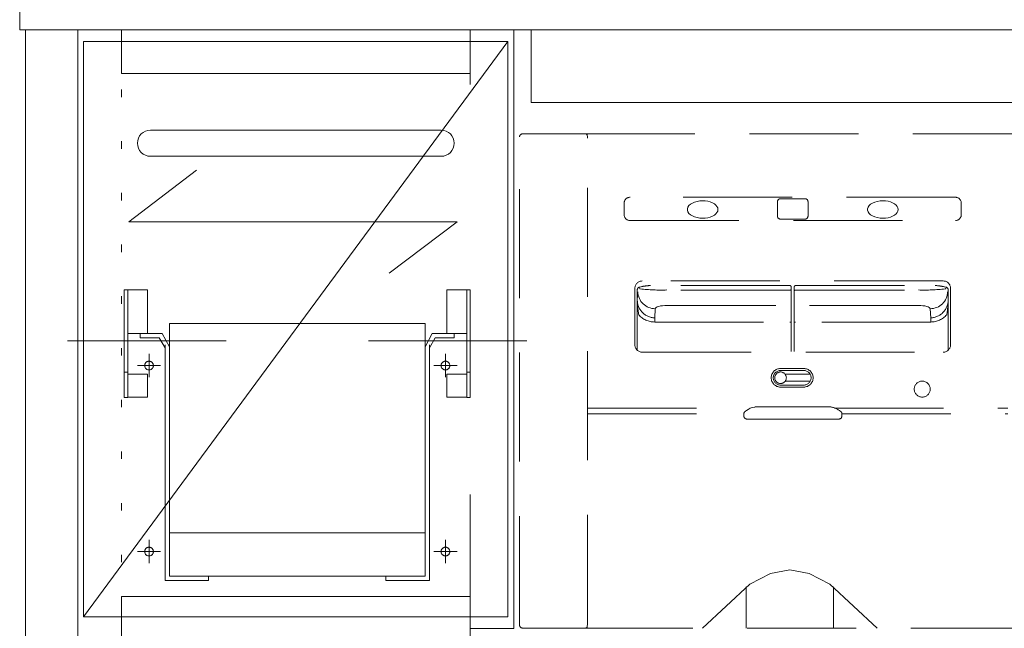
# Model space of a CAD drawing. Units: millimetres. Extents: x 130718 to 147016, y -88751 to -77378.
# Drawn here: x 131544 to 131882, y -85700 to -85491 of the extents above; entities that cross this region are included whole.
import ezdxf

# ---------------------------------------------------------------- set-up
doc = ezdxf.new("R2010")
doc.units = ezdxf.units.MM
doc.header["$LTSCALE"] = 101.6
doc.header["$PDMODE"] = 1
doc.header["$PDSIZE"] = -2
for name, pattern in [('HIDDEN', [0.553642, 0.369094, -0.184547]), ('ISO-07 点線', [0.175, 0.025, -0.15]), ('STYLE_06', [17.716535, 14.76378, -2.952756]), ('STYLE_09', [4.165649, 2.7771, -1.38855])]:
    doc.linetypes.add(name, pattern=pattern)
doc.layers.add('本体 1_20', color=7, linetype='Continuous')

# ---------------------------------------------------------------- blocks, each defined once
blk = doc.blocks.new('グループ-36-1')
at = {"color": 7, "linetype": 'STYLE_09', "lineweight": 5}
for p, q in [((-197.83, 297.43), (-197.83, 260.38)), ((-197.83, 297.43), (-196.63, 297.43)), ((-197.83, 297.43), (-189.83, 297.43)), ((-196.63, 297.43), (-196.63, 260.38)), ((-189.83, 297.43), (-189.83, 282.33)), ((-196.63, 282.33), (-192.38, 282.33)), ((-192.38, 282.33), (-184.82, 282.33)), ((-192.38, 280.83), (-192.38, 282.33)), ((-184.82, 282.33), (-182.33, 277.83)), ((-185.8, 280.83), (-192.38, 280.83)), ((-183.83, 277.43), (-185.8, 280.83)), ((-183.83, 197.33), (-183.83, 278.43)), ((-197.83, 269.03), (-196.63, 269.03)), ((-196.63, 268.4), (-189.83, 268.4)), ((-189.83, 268.4), (-189.83, 260.43)), ((-196.63, 260.38), (-197.83, 260.38)), ((-196.63, 260.43), (-189.83, 260.43)), ((-168.83, 197.33), (-183.83, 197.33)), ((-168.83, 198.83), (-168.83, 197.33))]:
    blk.add_line(p, q, dxfattribs=at)
at = {"color": 7, "linetype": 'STYLE_06', "lineweight": 5}
blk.add_line((-162.83, 279.83), (-217.33, 279.83), dxfattribs=at)
blk = doc.blocks.new('グループ-37-1')
at = {"color": 7, "linetype": 'STYLE_06', "lineweight": 5}
for p, q in [((-189.33, 267.33), (-189.33, 275.33)), ((-185.33, 271.33), (-193.33, 271.33))]:
    blk.add_line(p, q, dxfattribs=at)
blk = doc.blocks.new('グループ-38-1')
at = {"color": 7, "linetype": 'STYLE_06', "lineweight": 5}
for p, q in [((-189.33, 203.33), (-189.33, 211.33)), ((-185.33, 207.33), (-193.33, 207.33))]:
    blk.add_line(p, q, dxfattribs=at)
blk = doc.blocks.new('グループ-39-1')
at = {"color": 7, "linetype": 'STYLE_09', "lineweight": 5}
for p, q in [((-86.83, 297.43), (-86.83, 282.33)), ((-78.83, 297.43), (-86.83, 297.43)), ((-80.03, 297.43), (-80.03, 260.38)), ((-78.83, 297.43), (-80.03, 297.43)), ((-78.83, 297.43), (-78.83, 260.38)), ((-91.85, 282.33), (-94.33, 277.83)), ((-84.28, 282.33), (-91.85, 282.33)), ((-80.03, 282.33), (-84.28, 282.33)), ((-84.28, 280.83), (-84.28, 282.33)), ((-92.83, 277.43), (-90.87, 280.83)), ((-92.83, 197.33), (-92.83, 278.43)), ((-90.87, 280.83), (-84.28, 280.83)), ((-86.83, 268.4), (-86.83, 260.43)), ((-80.03, 268.4), (-86.83, 268.4)), ((-78.83, 269.03), (-80.03, 269.03)), ((-80.03, 260.43), (-86.83, 260.43)), ((-80.03, 260.38), (-78.83, 260.38)), ((-107.83, 198.83), (-107.83, 197.33)), ((-107.83, 197.33), (-92.83, 197.33))]:
    blk.add_line(p, q, dxfattribs=at)
at = {"color": 7, "linetype": 'STYLE_06', "lineweight": 5}
blk.add_line((-113.83, 279.83), (-59.33, 279.83), dxfattribs=at)
blk = doc.blocks.new('グループ-40-1')
at = {"color": 7, "linetype": 'STYLE_06', "lineweight": 5}
for p, q in [((-87.33, 267.33), (-87.33, 275.33)), ((-91.33, 271.33), (-83.33, 271.33))]:
    blk.add_line(p, q, dxfattribs=at)
blk = doc.blocks.new('グループ-41-1')
at = {"color": 7, "linetype": 'STYLE_06', "lineweight": 5}
for p, q in [((-87.33, 203.33), (-87.33, 211.33)), ((-91.33, 207.33), (-83.33, 207.33))]:
    blk.add_line(p, q, dxfattribs=at)
blk = doc.blocks.new('グループ-42-1')
at = {"color": 7, "linetype": 'STYLE_09', "lineweight": 5}
for p, q in [((-182.33, 285.83), (-94.33, 285.83)), ((-182.33, 285.83), (-182.33, 198.83)), ((-94.33, 285.83), (-94.33, 198.83)), ((-94.33, 213.83), (-182.33, 213.83)), ((-182.33, 198.83), (-94.33, 198.83))]:
    blk.add_line(p, q, dxfattribs=at)
for centre in [(-189.33, 271.33), (-87.33, 271.33), (-189.33, 207.33), (-87.33, 207.33)]:
    blk.add_circle(centre, 1.5, dxfattribs=at)
at = {"color": 7}
for name in ['グループ-36-1', 'グループ-39-1', 'グループ-37-1', 'グループ-40-1', 'グループ-38-1', 'グループ-41-1']:
    blk.add_blockref(name, (0, 0), dxfattribs=at)
blk = doc.blocks.new('グループ-46-1')
at = {"color": 7, "linetype": 'Continuous', "lineweight": 5}
for p, q in [((-196.33, 320.83), (-172.98, 338.52)), ((-196.33, 320.83), (-83.33, 320.83)), ((-106.69, 303.15), (-83.33, 320.83))]:
    blk.add_line(p, q, dxfattribs=at)
blk = doc.blocks.new('グループ-47-1')
at = {"color": 7, "linetype": 'Continuous', "lineweight": 13}
for p, q in [((-188.83, 352.33), (-88.83, 352.33)), ((-88.83, 343.33), (-188.83, 343.33))]:
    blk.add_line(p, q, dxfattribs=at)
for centre, start, end in [((-188.83, 347.83), 90, 270), ((-88.83, 347.83), 270, 90)]:
    blk.add_arc(centre, 4.5, start, end, dxfattribs=at)
at = {"color": 7, "linetype": 'Continuous', "lineweight": 5}
for p in [(-188.83, 347.83), (-88.83, 347.83)]:
    blk.add_point(p, dxfattribs=at)
blk = doc.blocks.new('グループ-48-1')
at = {"color": 252, "linetype": 'HIDDEN', "lineweight": 5}
for p, q in [((-61.83, 182.03), (-61.83, 350.03)), ((-60.83, 351.03), (-60.08, 351.03)), ((-60.08, 351.03), (-39.05, 351.03)), ((-39.01, 351.03), (-39.05, 351.03)), ((-38.84, 350.99), (-39.01, 351.03)), ((-38.98, 351.03), (511.26, 351.03)), ((-38.71, 350.89), (-38.84, 350.99)), ((-38.62, 350.79), (-38.71, 350.89)), ((-38.58, 350.69), (-38.62, 350.79)), ((-38.55, 350.6), (-38.58, 350.69)), ((-38.53, 350.45), (-38.55, 350.6)), ((-38.51, 350.17), (-38.53, 350.45)), ((-38.5, 349.82), (-38.51, 350.17)), ((-38.5, 349.53), (-38.5, 349.82)), ((-38.5, 182.53), (-38.5, 349.53)), ((88.17, 329.23), (-23.83, 329.23)), ((27.92, 328.73), (28.34, 328.73)), ((28.34, 328.73), (30.19, 328.73)), ((30.19, 328.73), (34.14, 328.73)), ((34.14, 328.73), (36, 328.73)), ((36, 328.73), (36.42, 328.73)), ((-25.83, 327.23), (-25.83, 323.23)), ((-3.88, 325.85), (-4.06, 325.31)), ((-4.06, 325.31), (-4.06, 324.76)), ((-3.53, 326.37), (-3.88, 325.85)), ((-3.02, 326.84), (-3.53, 326.37)), ((-2.37, 327.25), (-3.02, 326.84)), ((-1.6, 327.58), (-2.37, 327.25)), ((-0.73, 327.83), (-1.6, 327.58)), ((0.2, 327.98), (-0.73, 327.83)), ((1.17, 328.03), (0.2, 327.98)), ((1.17, 328.03), (2.08, 327.99)), ((2.08, 327.99), (2.96, 327.85)), ((2.96, 327.85), (3.79, 327.63)), ((3.79, 327.63), (4.54, 327.33)), ((4.54, 327.33), (5.19, 326.96)), ((5.19, 326.96), (5.71, 326.53)), ((5.71, 326.53), (6.1, 326.06)), ((6.1, 326.06), (6.34, 325.55)), ((6.34, 325.55), (6.42, 325.03)), ((26.92, 322.73), (26.92, 327.73)), ((37.42, 327.73), (37.42, 322.73)), ((58.12, 325.85), (57.94, 325.31)), ((57.94, 325.31), (57.94, 324.76)), ((58.47, 326.37), (58.12, 325.85)), ((58.98, 326.84), (58.47, 326.37)), ((59.63, 327.25), (58.98, 326.84)), ((60.4, 327.58), (59.63, 327.25)), ((61.27, 327.83), (60.4, 327.58)), ((62.2, 327.98), (61.27, 327.83)), ((63.17, 328.03), (62.2, 327.98)), ((63.17, 328.03), (64.08, 327.99)), ((64.08, 327.99), (64.96, 327.85)), ((64.96, 327.85), (65.79, 327.63)), ((65.79, 327.63), (66.54, 327.33)), ((66.54, 327.33), (67.19, 326.96)), ((67.19, 326.96), (67.71, 326.53)), ((67.71, 326.53), (68.1, 326.06)), ((68.1, 326.06), (68.34, 325.55)), ((68.34, 325.55), (68.42, 325.03)), ((90.17, 323.23), (90.17, 327.23)), ((-4.06, 324.76), (-3.88, 324.21)), ((-3.88, 324.21), (-3.53, 323.7)), ((-3.53, 323.7), (-3.02, 323.23)), ((-3.02, 323.23), (-2.37, 322.82)), ((-2.37, 322.82), (-1.6, 322.48)), ((-1.6, 322.48), (-0.73, 322.24)), ((-0.73, 322.24), (0.2, 322.08)), ((0.2, 322.08), (1.17, 322.03)), ((2.08, 322.08), (1.17, 322.03)), ((2.96, 322.21), (2.08, 322.08)), ((3.79, 322.44), (2.96, 322.21)), ((4.54, 322.74), (3.79, 322.44)), ((5.19, 323.1), (4.54, 322.74)), ((5.71, 323.53), (5.19, 323.1)), ((6.1, 324.01), (5.71, 323.53)), ((6.34, 324.51), (6.1, 324.01)), ((6.42, 325.03), (6.34, 324.51)), ((57.94, 324.76), (58.12, 324.21)), ((58.12, 324.21), (58.47, 323.7)), ((58.47, 323.7), (58.98, 323.23)), ((58.98, 323.23), (59.63, 322.82)), ((59.63, 322.82), (60.4, 322.48)), ((60.4, 322.48), (61.27, 322.24)), ((61.27, 322.24), (62.2, 322.08)), ((62.2, 322.08), (63.17, 322.03)), ((64.08, 322.08), (63.17, 322.03)), ((64.96, 322.21), (64.08, 322.08)), ((65.79, 322.44), (64.96, 322.21)), ((66.54, 322.74), (65.79, 322.44)), ((67.19, 323.1), (66.54, 322.74)), ((67.71, 323.53), (67.19, 323.1)), ((68.1, 324.01), (67.71, 323.53)), ((68.34, 324.51), (68.1, 324.01)), ((68.42, 325.03), (68.34, 324.51)), ((-23.83, 321.23), (88.17, 321.23)), ((28.34, 321.73), (27.92, 321.73)), ((30.19, 321.73), (28.34, 321.73)), ((32.37, 321.73), (30.19, 321.73)), ((34.14, 321.73), (32.37, 321.73)), ((36, 321.73), (34.14, 321.73)), ((36.42, 321.73), (36, 321.73)), ((-20.49, 297.87), (-20.62, 298.28)), ((-20.55, 298.33), (-20.56, 298.33)), ((-20.1, 298.43), (-20.55, 298.33)), ((-20.05, 298.44), (-20.1, 298.43)), ((83.97, 300.43), (-19.63, 300.43)), ((-16.85, 298.86), (-17.47, 298.83)), ((-16.82, 298.86), (-16.85, 298.86)), ((31.17, 298.86), (-16.82, 298.86)), ((31.67, 298.06), (31.67, 298.36)), ((32.67, 298.06), (32.67, 298.36)), ((33.17, 298.86), (81.15, 298.86)), ((81.15, 298.86), (81.19, 298.86)), ((81.19, 298.86), (81.8, 298.83)), ((84.38, 298.44), (84.43, 298.43)), ((84.43, 298.43), (84.88, 298.33)), ((84.82, 297.87), (84.95, 298.28)), ((84.88, 298.33), (84.89, 298.33)), ((-22.13, 297.93), (-22.13, 278.43)), ((-21.33, 297.35), (-21.33, 291.17)), ((-21.13, 296.7), (-21.31, 294.05)), ((-20.45, 297.77), (-20.49, 297.87)), ((-20.28, 297.69), (-20.45, 297.77)), ((31.17, 297.33), (-11.13, 297.33)), ((31.67, 296.97), (31.67, 298.06)), ((31.67, 296.87), (31.67, 296.97)), ((31.67, 296.27), (31.67, 296.87)), ((31.67, 292.51), (31.67, 296.27)), ((32.67, 296.97), (32.67, 298.06)), ((32.67, 296.87), (32.67, 296.97)), ((32.67, 296.27), (32.67, 296.87)), ((32.67, 292.51), (32.67, 296.27)), ((33.17, 297.33), (75.46, 297.33)), ((84.61, 297.69), (84.78, 297.77)), ((84.78, 297.77), (84.82, 297.87)), ((85.67, 297.35), (85.67, 291.17)), ((86.47, 278.43), (86.47, 297.93)), ((-14.81, 291.33), (-14.44, 291.53)), ((-14.44, 291.53), (-13.94, 291.7)), ((-13.94, 291.7), (-13.33, 291.84)), ((-13.33, 291.84), (-12.65, 291.94)), ((-12.65, 291.94), (-11.9, 292)), ((-11.9, 292), (-11.13, 292.03)), ((-11.13, 292.03), (31.17, 292.03)), ((31.67, 288.25), (31.67, 292.51)), ((32.67, 288.25), (32.67, 292.51)), ((75.46, 292.03), (33.17, 292.03)), ((76.24, 292), (75.46, 292.03)), ((76.98, 291.94), (76.24, 292)), ((77.67, 291.84), (76.98, 291.94)), ((78.27, 291.7), (77.67, 291.84)), ((78.77, 291.53), (78.27, 291.7)), ((79.14, 291.33), (78.77, 291.53)), ((-21.33, 291.17), (-21.33, 288.8)), ((-21.33, 288.8), (-21.33, 281.51)), ((-15.34, 287.76), (-15.14, 290.9)), ((-15.14, 290.9), (-15.05, 291.12)), ((-15.05, 291.12), (-14.81, 291.33)), ((31.67, 286.32), (31.67, 288.25)), ((32.67, 286.32), (32.67, 288.25)), ((79.38, 291.12), (79.14, 291.33)), ((79.47, 290.9), (79.38, 291.12)), ((79.67, 287.76), (79.47, 290.9)), ((85.67, 291.17), (85.67, 288.8)), ((85.67, 288.8), (85.67, 281.51)), ((-15.34, 287.76), (-15.34, 286.32)), ((-15.34, 286.32), (31.17, 286.32)), ((31.67, 286.32), (31.17, 286.32)), ((31.67, 281.08), (31.67, 286.32)), ((32.67, 281.08), (32.67, 286.32)), ((32.67, 286.32), (33.17, 286.32)), ((79.67, 286.32), (33.17, 286.32)), ((79.67, 287.76), (79.67, 286.32)), ((-21.33, 281.51), (-21.33, 280.99)), ((85.67, 281.51), (85.67, 280.99)), ((-21.33, 280.69), (-21.33, 280.99)), ((-21.33, 280.69), (-21.33, 276.6)), ((31.67, 280.3), (31.67, 281.08)), ((31.67, 277.85), (31.67, 280.3)), ((31.67, 276.57), (31.67, 277.85)), ((32.67, 280.3), (32.67, 281.08)), ((32.67, 277.85), (32.67, 280.3)), ((32.67, 276.57), (32.67, 277.85)), ((85.67, 280.69), (85.67, 280.99)), ((85.67, 280.69), (85.67, 276.6)), ((-19.63, 275.93), (83.97, 275.93)), ((31.67, 276.13), (31.67, 276.57)), ((32.67, 276.13), (32.67, 276.57)), ((27.97, 270.33), (35.97, 270.33)), ((35.97, 269.63), (27.97, 269.63)), ((38.16, 268.33), (29.56, 268.33)), ((27.97, 264.63), (35.97, 264.63)), ((29.57, 265.93), (38.16, 265.93)), ((35.97, 263.93), (27.97, 263.93)), ((-38.5, 256.73), (17.61, 256.73)), ((-38.5, 254.73), (15.3, 254.73)), ((15.3, 254.73), (15.3, 253.94)), ((15.95, 255.65), (15.88, 255.61)), ((15.88, 255.61), (15.89, 255.61)), ((16.21, 255.84), (15.95, 255.65)), ((16.81, 256.26), (16.21, 255.84)), ((17.49, 256.66), (16.81, 256.26)), ((18.22, 256.95), (17.49, 256.66)), ((19.09, 257.07), (18.22, 256.95)), ((45.25, 257.08), (19.09, 257.08)), ((46.53, 256.73), (106.17, 256.73)), ((49.02, 254.73), (106.17, 254.73)), ((49.08, 253.94), (49.08, 254.74)), ((48.09, 252.94), (16.36, 252.94)), ((24.56, 199.8), (31.17, 201.03)), ((31.17, 201.03), (37.78, 199.8)), ((17.4, 196.08), (24.56, 199.8)), ((37.78, 199.8), (44.93, 196.08)), ((1.17, 181.03), (17.4, 196.08)), ((16.17, 181.03), (16.17, 195.23)), ((44.93, 196.08), (61.17, 181.03)), ((46.17, 181.03), (46.17, 195.23)), ((-60.08, 181.03), (-60.83, 181.03)), ((-39.05, 181.03), (-60.08, 181.03)), ((-39.75, 181.03), (511.3, 181.03)), ((-39.05, 181.03), (-38.87, 181.07)), ((-38.87, 181.07), (-38.74, 181.14)), ((-38.74, 181.14), (-38.66, 181.23)), ((-38.66, 181.23), (-38.6, 181.32)), ((-38.6, 181.32), (-38.57, 181.39)), ((-38.57, 181.39), (-38.55, 181.45)), ((-38.55, 181.45), (-38.54, 181.52)), ((-38.54, 181.52), (-38.52, 181.77)), ((-38.52, 181.77), (-38.51, 182.1)), ((-38.51, 182.1), (-38.5, 182.47)), ((-38.5, 182.47), (-38.5, 182.53))]:
    blk.add_line(p, q, dxfattribs=at)
for centre, radius in [((27.97, 267.13), 2), ((76.72, 263.23), 2.75)]:
    blk.add_circle(centre, radius, dxfattribs=at)
for centre, radius, start, end in [((-60.83, 350.03), 0.999, 90.0399, 180.0376), ((-60.83, 350.03), 1, 90, 180), ((-23.83, 327.23), 2, 90, 180), ((27.92, 327.73), 1, 90, 180), ((36.42, 327.73), 1, 0, 90), ((88.17, 327.23), 2, 0, 90), ((-23.83, 323.23), 2, 180, 270), ((27.92, 322.73), 1, 180, 270), ((36.42, 322.73), 1, 270, 0), ((88.17, 323.23), 2, 270, 0), ((-19.63, 297.93), 2.5, 90, 180), ((-20.33, 297.35), 1, 103.1945, 180.0041), ((-15.42, 276.6), 22.33, 95.2636, 102.0812), ((31.17, 298.36), 0.5, 359.9919, 89.9919), ((33.17, 298.36), 0.5, 90.0071, 180.0074), ((79.67, 276.07), 22.86, 77.9989, 84.6563), ((83.97, 297.93), 2.5, 0, 90), ((84.67, 297.35), 1, 359.9977, 76.8048), ((-15.2, 296.83), 5.93, 181.3081, 270.6692), ((-12.94, 369.02), 71.71, 264.1233, 271.443), ((31.18, 296.85), 0.483, 2.2777, 92.1092), ((33.15, 296.85), 0.483, 87.8899, 177.7216), ((77.27, 369.02), 71.71, 268.557, 275.8767), ((79.54, 296.83), 5.93, 269.331, 358.6917), ((-15.19, 293.88), 6.12, 178.4454, 268.6257), ((27.5, 296.25), 48.91, 183.4593, 188.753), ((79.53, 293.88), 6.12, 271.3744, 1.5544), ((36.81, 296.25), 48.93, 351.2484, 356.5397), ((-15.32, 293.67), 7.35, 221.4149, 269.828), ((79.65, 293.67), 7.35, 270.1722, 318.5849), ((-19.63, 278.43), 2.5, 180, 270), ((83.97, 278.43), 2.5, 270, 0), ((27.97, 267.13), 3.2, 90, 270), ((27.97, 267.13), 2.5, 90, 270), ((35.97, 267.13), 3.2, 270, 90), ((35.97, 267.13), 2.5, 270, 90), ((16.36, 254.74), 0.997, 116.1847, 180.1719), ((44.26, 250.32), 6.83, 50.785, 81.648), ((48.09, 254.74), 0.994, 359.6184, 61.4915), ((16.36, 253.94), 1, 180.1023, 269.5876), ((48.08, 253.94), 1, 270.4107, 359.8994), ((-60.83, 182.03), 0.999, 179.9614, 269.9608), ((-60.83, 182.03), 1, 180, 270)]:
    blk.add_arc(centre, radius, start, end, dxfattribs=at)
blk = doc.blocks.new('シンボル-17')
at = {"color": 7, "linetype": 'STYLE_06', "lineweight": 5}
blk.add_line((-65.833, 382.833), (-211.833, 184.833), dxfattribs=at)
at = {"color": 7, "linetype": 'Continuous', "lineweight": 13}
blk.add_line((-63.833, 381.833), (-63.833, 180.833), dxfattribs=at)
at = {"color": 7, "linetype": 'Continuous', "lineweight": 13, "flags": 128}
for points in [[(-231.833, 386.833), (-213.833, 386.833), (-213.833, -448.167), (-231.833, -448.167)], [(-57.833, 386.833), (527.167, 386.833), (527.167, 361.833), (-57.833, 361.833)], [(-211.833, 382.833), (-65.833, 382.833), (-65.833, 184.833), (-211.833, 184.833)]]:
    blk.add_lwpolyline(points, close=True, dxfattribs=at)
at = {"color": 7, "linetype": 'ISO-07 点線', "lineweight": 5, "flags": 128}
blk.add_lwpolyline([(-213.833, 386.833), (-198.833, 386.833), (-198.833, -448.167), (-213.833, -448.167)], close=True, dxfattribs=at)
at = {"color": 7, "linetype": 'STYLE_09', "lineweight": 5, "flags": 128}
for points in [[(-198.833, 386.833), (-78.833, 386.833), (-78.833, 371.833), (-198.833, 371.833)], [(-78.833, 386.833), (-63.833, 386.833), (-63.833, 180.833), (-78.833, 180.833)], [(-198.833, 191.833), (-78.833, 191.833), (-78.833, 176.833), (-198.833, 176.833)]]:
    blk.add_lwpolyline(points, close=True, dxfattribs=at)
at = {"color": 252}
blk.add_blockref('グループ-48-1', (0, 0), dxfattribs=at)
at = {"color": 7}
for name in ['グループ-47-1', 'グループ-46-1', 'グループ-42-1']:
    blk.add_blockref(name, (0, 0), dxfattribs=at)

msp = doc.modelspace()

# ---------------------------------------------------------------- linework, layer by layer
at = {"layer": '本体 1_20', "color": 7, "linetype": 'Continuous', "lineweight": 13, "flags": 128}
msp.add_lwpolyline([(131543.694, -85479.065), (133493.694, -85479.065), (133493.694, -85494.065), (131543.694, -85494.065)], close=True, dxfattribs=at)

# ---------------------------------------------------------------- block references
at = {"layer": '本体 1_20', "color": 7}
msp.add_blockref('シンボル-17', (131777.527, -85880.898), dxfattribs=at)

doc.saveas('drawing.dxf')
